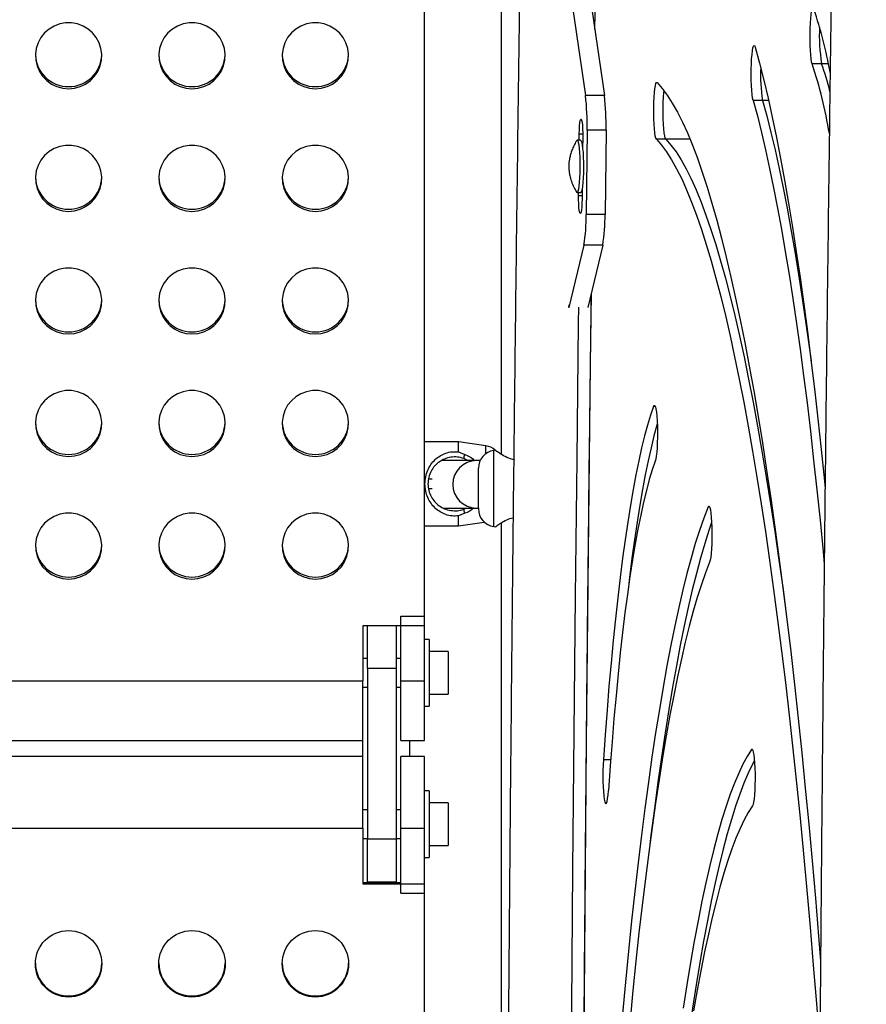
# Model space of a CAD drawing. Units: inches. Extents: x 306 to 2383, y 121 to 1067.
# Drawn here: x 738 to 749, y 642 to 655 of the extents above; entities that cross this region are included whole.
import ezdxf

# ---------------------------------------------------------------- set-up
doc = ezdxf.new("R2010")
doc.units = ezdxf.units.IN
doc.header["$MEASUREMENT"] = 0
doc.header["$PDSIZE"] = -1
doc.layers.add('CONTOUR', color=7, linetype='Continuous')
doc.layers.add('DIM_IMP_BORDURE', color=7, linetype='Continuous')
doc.styles.add('DIM', font='romans.shx')
doc.dimstyles.new('Implantation (Pied-mètre)', dxfattribs={"dimscale": 96, "dimtxt": 0.09375, "dimasz": 0.125, "dimexe": 0.125, "dimexo": 0.125, "dimgap": 0.03, "dimtad": 1, "dimdec": 3, "dimzin": 0, "dimdsep": 46, "dimlunit": 4, "dimtxsty": 'DIM', "dimblk1": 'OBLIQUE', "dimblk2": 'OBLIQUE', "dimsah": 1, "dimcen": 0.089844, "dimdle": 0.125, "dimclrt": 7, "dimadec": 0, "dimazin": 0, "dimtfac": 1, "dimtdec": 0, "dimtofl": 0, "dimtmove": 0, "dimatfit": 3, "dimldrblk": 'OBLIQUE', "dimfxl": 1, "dimfrac": 2, "dimtolj": 1, "dimtzin": 0, "dimarcsym": 0})

# ---------------------------------------------------------------- blocks, each defined once
blk = doc.blocks.new('_OBLIQUE')
at = {"color": 0, "linetype": 'ByBlock'}
blk.add_line((-0.5, -0.5), (0.5, 0.5), dxfattribs=at)
blk = doc.blocks.new('*D32')
at = {"layer": 'Defpoints', "color": 0}
for p in [(322.08, 1002.859), (1134.172, 475.267), (322.08, 446.42)]:
    blk.add_point(p, dxfattribs=at)
at = {"layer": 'DIM_IMP_BORDURE', "color": 0, "lineweight": -2}
for p, q in [((322.08, 462.67), (322.08, 1019.109)), ((1134.172, 491.517), (1134.172, 1019.109)), ((1150.422, 1002.859), (305.83, 1002.859))]:
    blk.add_line(p, q, dxfattribs=at)
at = {"layer": 'DIM_IMP_BORDURE', "color": 0, "lineweight": -2, "xscale": 16.25, "yscale": 16.25, "zscale": 16.25, "rotation": 180}
blk.add_blockref('_OBLIQUE', (322.08, 1002.859), dxfattribs=at)
at = {"layer": 'DIM_IMP_BORDURE', "color": 0, "lineweight": -2, "xscale": 16.25, "yscale": 16.25, "zscale": 16.25}
blk.add_blockref('_OBLIQUE', (1134.172, 1002.859), dxfattribs=at)
at = {"layer": 'DIM_IMP_BORDURE', "color": 7, "insert": (728.126, 1016.026), "char_height": 12.1875, "attachment_point": 5, "style": 'DIM'}
blk.add_mtext('\\A1;67\'-8" [20.627m]', dxfattribs=at)
blk = doc.blocks.new('*D33')
at = {"layer": 'Defpoints', "color": 0}
for p in [(704.519, 966.398), (550.086, 157.377), (1176.393, 157.377)]:
    blk.add_point(p, dxfattribs=at)
at = {"layer": 'DIM_IMP_BORDURE', "color": 0, "lineweight": -2}
for p, q in [((1176.393, 982.648), (1176.393, 141.127)), ((720.769, 966.398), (1192.643, 966.398)), ((566.336, 157.377), (1192.643, 157.377))]:
    blk.add_line(p, q, dxfattribs=at)
at = {"layer": 'DIM_IMP_BORDURE', "color": 0, "lineweight": -2, "xscale": 16.25, "yscale": 16.25, "zscale": 16.25}
for p, rotation in [((1176.393, 966.398), 90), ((1176.393, 157.377), 270)]:
    blk.add_blockref('_OBLIQUE', p, dxfattribs=dict(at, rotation=rotation))
at = {"layer": 'DIM_IMP_BORDURE', "color": 7, "insert": (1163.225, 561.888), "char_height": 12.1875, "attachment_point": 5, "rotation": 90, "style": 'DIM'}
blk.add_mtext('\\A1;67\'-5" [20.549m]', dxfattribs=at)

msp = doc.modelspace()

# ---------------------------------------------------------------- linework, layer by layer
at = {"layer": 'CONTOUR'}
for p, q in [((743.88083, 659.94438), (743.88083, 648.84789)), ((742.87349, 646.59163), (742.87349, 656.75318)), ((745.12086, 655.02718), (745.11255, 654.45249)), ((745.12224, 655.02351), (745.11382, 654.44379)), ((744.82678, 654.70751), (744.99294, 653.5677)), ((745.07537, 654.70751), (745.24154, 653.5677)), ((748.103, 653.98656), (747.9787, 653.98656)), ((748.19243, 653.98656), (748.103, 653.98656)), ((745.24154, 653.5677), (744.99294, 653.5677)), ((747.32535, 653.50352), (747.20105, 653.50352)), ((747.40497, 653.50352), (747.32535, 653.50352)), ((745.01448, 653.11093), (745.00216, 652.00378)), ((745.26308, 653.11093), (745.01448, 653.11093)), ((745.26308, 653.11093), (745.25075, 652.00378)), ((744.92932, 652.97955), (744.88271, 652.97955)), ((744.90985, 652.97955), (744.91077, 653.06264)), ((744.91077, 653.06264), (744.95686, 653.06264)), ((744.95686, 653.01691), (744.9553, 652.87666)), ((746.05117, 652.99382), (745.92687, 652.99382)), ((746.36988, 652.99382), (746.05117, 652.99382)), ((744.94943, 652.34911), (744.94786, 652.20886)), ((744.88271, 652.29195), (744.92932, 652.29195)), ((744.90178, 652.25459), (744.9022, 652.29195)), ((744.90178, 652.25459), (744.94837, 652.25459)), ((745.25075, 652.00378), (745.00216, 652.00378)), ((744.97103, 651.59927), (744.77551, 650.77736)), ((745.21962, 651.59927), (744.97103, 651.59927)), ((745.21962, 651.59927), (745.0241, 650.77736)), ((744.77551, 650.77736), (744.77591, 650.81391)), ((744.77757, 650.77736), (744.77551, 650.77736)), ((745.0241, 650.77736), (745.02204, 650.77736)), ((745.91209, 649.47702), (745.89034, 649.47702)), ((743.32262, 649.00931), (742.87349, 649.00931)), ((743.67954, 648.95915), (743.32262, 649.00931)), ((743.32262, 648.87869), (743.32262, 649.00931)), ((743.67954, 648.85366), (743.67954, 648.95915)), ((743.32262, 648.87869), (743.40469, 648.84522)), ((743.8045, 648.89969), (743.78644, 648.89715)), ((743.78644, 647.89511), (743.78644, 648.89715)), ((743.55278, 648.7636), (743.09763, 648.7636)), ((743.44386, 648.7636), (743.38955, 648.79263)), ((743.60965, 648.7636), (743.55278, 648.7636)), ((743.58309, 648.12903), (743.58309, 648.66323)), ((742.97535, 648.52063), (742.92608, 648.52063)), ((742.92617, 648.39563), (742.97241, 648.39563)), ((743.12286, 648.1386), (743.55278, 648.1386)), ((743.40469, 648.07105), (743.32262, 648.03758)), ((743.32262, 647.90695), (743.32262, 648.03758)), ((743.38955, 648.12364), (743.41755, 648.1386)), ((743.55278, 648.1386), (743.59196, 648.1386)), ((746.62772, 648.15473), (746.60766, 648.15473)), ((742.87349, 647.90695), (743.32262, 647.90695)), ((743.32262, 647.90695), (743.66024, 647.9544)), ((743.88083, 647.94438), (743.88083, 636.84789)), ((743.78644, 647.89511), (743.8045, 647.89258)), ((742.56099, 645.86438), (742.56099, 646.71573)), ((742.56099, 646.71573), (742.87349, 646.71573)), ((742.87349, 645.86438), (742.87349, 646.71573)), ((742.87349, 646.59163), (742.06099, 646.59163)), ((742.06099, 646.59163), (742.06099, 645.86438)), ((742.12349, 646.02827), (742.12349, 646.59163)), ((742.49849, 646.59163), (742.49849, 646.02827)), ((742.93549, 646.40862), (742.87349, 646.40862)), ((742.93549, 646.40862), (742.93549, 645.53362)), ((743.18549, 646.25212), (742.93549, 646.25212)), ((743.18549, 646.25212), (743.18549, 645.69012)), ((742.12349, 646.15862), (742.06099, 646.15862)), ((742.56099, 646.15862), (742.49849, 646.15862)), ((742.12349, 646.02827), (742.12349, 643.78736)), ((742.49849, 646.02827), (742.12349, 646.02827)), ((742.49849, 646.02827), (742.49849, 643.78736)), ((729.43599, 645.86438), (742.06099, 645.86438)), ((742.06099, 645.07862), (742.06099, 645.86438)), ((742.56099, 645.07862), (742.56099, 645.86438)), ((742.56099, 645.86438), (742.87349, 645.86438)), ((742.87349, 645.07862), (742.87349, 645.86438)), ((742.06099, 645.78362), (742.12349, 645.78362)), ((742.49849, 645.78362), (742.56099, 645.78362)), ((742.93549, 645.69012), (743.18549, 645.69012)), ((742.87349, 645.53362), (742.93549, 645.53362)), ((729.43599, 645.07862), (742.06099, 645.07862)), ((742.05464, 645.07862), (742.05464, 644.8717)), ((742.56099, 645.07862), (742.87349, 645.07862)), ((742.67964, 644.8717), (742.67964, 645.07862)), ((747.19198, 644.96044), (747.18016, 644.96044)), ((742.06099, 644.8717), (729.43599, 644.8717)), ((742.06099, 643.92573), (742.06099, 644.8717)), ((742.87349, 644.8717), (742.56099, 644.8717)), ((742.56099, 643.92573), (742.56099, 644.8717)), ((742.87349, 643.92573), (742.87349, 644.8717)), ((745.3243, 644.82419), (745.22862, 644.82419)), ((742.93549, 644.4167), (742.87349, 644.4167)), ((742.93549, 644.4167), (742.93549, 643.5417)), ((742.12349, 644.1667), (742.06099, 644.1667)), ((742.56099, 644.1667), (742.49849, 644.1667)), ((743.18549, 644.2602), (742.93549, 644.2602)), ((743.18549, 644.2602), (743.18549, 643.6982)), ((729.43599, 643.92573), (742.06099, 643.92573)), ((742.06099, 643.92573), (742.06099, 643.19455)), ((742.56099, 643.06977), (742.56099, 643.92573)), ((742.56099, 643.92573), (742.87349, 643.92573)), ((742.87349, 643.06977), (742.87349, 643.92573)), ((742.06099, 643.7917), (742.12349, 643.7917)), ((742.12349, 643.21848), (742.12349, 643.78736)), ((742.12349, 643.78736), (742.49849, 643.78736)), ((742.49849, 643.7917), (742.56099, 643.7917)), ((742.49849, 643.78736), (742.49849, 643.21848)), ((742.93549, 643.6982), (743.18549, 643.6982)), ((742.87349, 643.5417), (742.93549, 643.5417)), ((742.56099, 643.20833), (742.06099, 643.20833)), ((742.06099, 643.19455), (742.87349, 643.19455)), ((742.12349, 643.21848), (742.49849, 643.21848)), ((742.87349, 632.97793), (742.87349, 643.19455)), ((742.56099, 643.06977), (742.87349, 643.06977))]:
    msp.add_line(p, q, dxfattribs=at)
at = {"layer": 'CONTOUR', "flags": 128}
for points in [[(747.9787, 653.98656), (747.97147, 654.01383), (747.96495, 654.05389), (747.95937, 654.10521), (747.95496, 654.16581), (747.95189, 654.23337), (747.95028, 654.30528), (747.95018, 654.37879), (747.9516, 654.45107), (747.95449, 654.51933), (747.95873, 654.58097), (747.96417, 654.6336), (747.97059, 654.67522), (747.97774, 654.7042), (747.98536, 654.71946), (747.99314, 654.72039), (748.0008, 654.70696)], [(738.18599, 653.65805), (738.26411, 653.66503), (738.33972, 653.68575), (738.41039, 653.71953), (738.47384, 653.76531), (738.52805, 653.82159), (738.57125, 653.88658), (738.60208, 653.95818), (738.61953, 654.0341), (738.62305, 654.1119), (738.61252, 654.18906), (738.58829, 654.26312), (738.55112, 654.3317), (738.50222, 654.39258), (738.44315, 654.44381), (738.37582, 654.48375), (738.30239, 654.51112), (738.22521, 654.52502), (738.14678, 654.52502), (738.0696, 654.51112), (737.99617, 654.48375), (737.92884, 654.44381), (737.86977, 654.39258), (737.82087, 654.3317), (737.7837, 654.26312), (737.75946, 654.18906), (737.74893, 654.1119), (737.75245, 654.0341), (737.76991, 653.95818), (737.80073, 653.88658), (737.84394, 653.82159), (737.89815, 653.76531), (737.9616, 653.71953), (738.03227, 653.68575), (738.10788, 653.66503), (738.18599, 653.65805)], [(739.81099, 653.65805), (739.88911, 653.66503), (739.96472, 653.68575), (740.03539, 653.71953), (740.09884, 653.76531), (740.15305, 653.82159), (740.19625, 653.88658), (740.22708, 653.95818), (740.24453, 654.0341), (740.24805, 654.1119), (740.23752, 654.18906), (740.21329, 654.26312), (740.17612, 654.3317), (740.12722, 654.39258), (740.06815, 654.44381), (740.00082, 654.48375), (739.92739, 654.51112), (739.85021, 654.52502), (739.77178, 654.52502), (739.6946, 654.51112), (739.62117, 654.48375), (739.55384, 654.44381), (739.49477, 654.39258), (739.44587, 654.3317), (739.4087, 654.26312), (739.38446, 654.18906), (739.37393, 654.1119), (739.37745, 654.0341), (739.39491, 653.95818), (739.42573, 653.88658), (739.46894, 653.82159), (739.52315, 653.76531), (739.5866, 653.71953), (739.65727, 653.68575), (739.73288, 653.66503), (739.81099, 653.65805)], [(741.43599, 653.65805), (741.51411, 653.66503), (741.58972, 653.68575), (741.66039, 653.71953), (741.72384, 653.76531), (741.77805, 653.82159), (741.82125, 653.88658), (741.85208, 653.95818), (741.86953, 654.0341), (741.87305, 654.1119), (741.86252, 654.18906), (741.83829, 654.26312), (741.80112, 654.3317), (741.75222, 654.39258), (741.69315, 654.44381), (741.62582, 654.48375), (741.55239, 654.51112), (741.47521, 654.52502), (741.39678, 654.52502), (741.3196, 654.51112), (741.24617, 654.48375), (741.17884, 654.44381), (741.11977, 654.39258), (741.07087, 654.3317), (741.0337, 654.26312), (741.00946, 654.18906), (740.99893, 654.1119), (741.00245, 654.0341), (741.01991, 653.95818), (741.05073, 653.88658), (741.09394, 653.82159), (741.14815, 653.76531), (741.2116, 653.71953), (741.28227, 653.68575), (741.35788, 653.66503), (741.43599, 653.65805)], [(747.20105, 653.50352), (747.19407, 653.53608), (747.1879, 653.58087), (747.18277, 653.63617), (747.17888, 653.69986), (747.17638, 653.76949), (747.17537, 653.84238), (747.17588, 653.91573), (747.1779, 653.98673), (747.18135, 654.05264), (747.1861, 654.11093), (747.19195, 654.15936), (747.1987, 654.19607), (747.20608, 654.21966), (747.2138, 654.2292), (747.22156, 654.22434), (747.22908, 654.20527)], [(747.22908, 654.20527), (747.28609, 653.99452), (747.34252, 653.77033), (747.39833, 653.53283), (747.4535, 653.28218), (747.50798, 653.01853), (747.56174, 652.74205), (747.61475, 652.45291), (747.66698, 652.1513), (747.71838, 651.8374), (747.76894, 651.51142), (747.81861, 651.17355), (747.86737, 650.82402), (747.91518, 650.46304), (747.96202, 650.09084), (748.00785, 649.70765), (748.05265, 649.31372), (748.09639, 648.9093), (748.13904, 648.49463), (748.14821, 648.40275)], [(745.92687, 652.99382), (745.91925, 653.00894), (745.91209, 653.03781), (745.90567, 653.07932), (745.90022, 653.13187), (745.89597, 653.19343), (745.89306, 653.26165), (745.89163, 653.3339), (745.89171, 653.40741), (745.89332, 653.47935), (745.89637, 653.54696), (745.90077, 653.60763), (745.90634, 653.65904), (745.91286, 653.69922), (745.92008, 653.72661), (745.92773, 653.74016), (745.93552, 653.73936)], [(745.93552, 653.73936), (746.00271, 653.66293), (746.0697, 653.57276), (746.13648, 653.46891), (746.203, 653.35142), (746.26923, 653.22035), (746.33515, 653.07575), (746.40072, 652.91771), (746.46591, 652.74628), (746.53069, 652.56155), (746.59504, 652.36361), (746.65891, 652.15254), (746.72229, 651.92846), (746.78513, 651.69147), (746.84742, 651.44167), (746.90912, 651.17918), (746.9702, 650.90413), (747.03063, 650.61664), (747.0904, 650.31686), (747.14945, 650.00492), (747.20778, 649.68097), (747.26536, 649.34515), (747.32214, 648.99764), (747.37812, 648.63859), (747.43326, 648.26817), (747.48754, 647.88655), (747.54092, 647.49391), (747.5934, 647.09045), (747.64493, 646.67634), (747.6955, 646.25178), (747.74509, 645.81698), (747.79367, 645.37213), (747.84121, 644.91744), (747.8877, 644.45314), (747.93311, 643.97943), (747.97742, 643.49654), (748.02062, 643.00469), (748.06268, 642.50412), (748.08873, 642.18242)], [(746.05117, 652.99382), (746.04355, 653.00894), (746.03639, 653.03781), (746.02996, 653.07932), (746.02452, 653.13187), (746.02026, 653.19343), (746.01736, 653.26165), (746.01593, 653.3339), (746.01601, 653.40741), (746.01761, 653.47935), (746.02067, 653.54696), (746.02507, 653.60763), (746.02737, 653.63137)], [(746.05117, 652.99382), (746.04355, 653.00894), (746.03639, 653.03781), (746.02996, 653.07932), (746.02452, 653.13187), (746.02026, 653.19343), (746.01736, 653.26165), (746.01593, 653.3339), (746.01601, 653.40741), (746.01761, 653.47935), (746.02067, 653.54696), (746.02507, 653.60763), (746.02737, 653.63137)], [(747.20105, 653.50352), (747.2562, 653.29964), (747.31079, 653.08275), (747.36479, 652.85299), (747.41815, 652.6105), (747.47086, 652.35544), (747.52287, 652.08797), (747.57415, 651.80825), (747.62468, 651.51647), (747.67441, 651.2128), (747.72332, 650.89743), (747.77137, 650.57058), (747.81854, 650.23243), (747.86479, 649.88321), (747.91011, 649.52314), (747.95445, 649.15244), (747.99779, 648.77134), (748.0401, 648.38009), (748.08136, 647.97894), (748.12154, 647.56813), (748.13744, 647.39972)], [(747.32535, 653.50352), (747.3805, 653.29964), (747.43509, 653.08275), (747.48908, 652.85299), (747.54245, 652.6105), (747.59516, 652.35544), (747.64717, 652.08797), (747.69845, 651.80825), (747.74897, 651.51647), (747.7987, 651.2128), (747.84761, 650.89743), (747.89567, 650.57058), (747.94284, 650.23243), (747.96368, 650.07727)], [(747.32535, 653.50352), (747.3805, 653.29964), (747.43509, 653.08275), (747.48908, 652.85299), (747.54245, 652.6105), (747.59516, 652.35544), (747.64717, 652.08797), (747.69845, 651.80825), (747.74897, 651.51647), (747.7987, 651.2128), (747.84761, 650.89743), (747.89567, 650.57058), (747.94284, 650.23243), (747.96368, 650.07727)], [(744.91077, 653.06264), (744.91219, 653.11817), (744.91507, 653.16835), (744.91924, 653.20977), (744.92439, 653.23961), (744.93019, 653.25583), (744.93624, 653.25732), (744.94212, 653.24399), (744.94744, 653.21674), (744.95182, 653.17744), (744.95498, 653.12875), (744.9567, 653.07399), (744.95686, 653.01691)], [(744.87662, 652.97471), (744.88266, 652.97955), (744.88999, 652.97261), (744.89702, 652.95188), (744.90347, 652.9182), (744.90907, 652.87297), (744.91358, 652.81802), (744.91684, 652.75561), (744.91869, 652.68829), (744.91908, 652.61882), (744.91797, 652.55005), (744.91542, 652.48478), (744.91154, 652.42569), (744.90647, 652.3752), (744.90043, 652.33538), (744.89366, 652.30786), (744.88644, 652.29376), (744.87908, 652.29366), (744.87659, 652.29683)], [(744.92932, 652.97955), (744.9366, 652.97261), (744.94363, 652.95188), (744.95008, 652.9182), (744.95568, 652.87297), (744.96019, 652.81802), (744.96345, 652.75561), (744.96531, 652.68829), (744.96569, 652.61882), (744.96458, 652.55005), (744.96204, 652.48478), (744.95815, 652.42569), (744.95308, 652.3752), (744.94704, 652.33538), (744.94027, 652.30786), (744.93305, 652.29376), (744.92932, 652.29195)], [(745.92687, 652.99382), (745.99387, 652.91744), (746.06067, 652.82705), (746.12725, 652.72269), (746.19356, 652.60443), (746.25958, 652.4723), (746.32527, 652.32639), (746.3906, 652.16676), (746.45554, 651.99348), (746.52006, 651.80666), (746.58413, 651.60637), (746.64771, 651.39271), (746.71077, 651.1658), (746.77328, 650.92574), (746.83521, 650.67265), (746.89653, 650.40665), (746.95722, 650.12788), (747.01723, 649.83647), (747.07654, 649.53257), (747.13513, 649.21632), (747.19296, 648.88789), (747.25, 648.54743), (747.30623, 648.1951), (747.36162, 647.83109), (747.41614, 647.45558), (747.46976, 647.06874), (747.52246, 646.67077), (747.57421, 646.26186), (747.62499, 645.84222), (747.67478, 645.41204), (747.72354, 644.97155), (747.77125, 644.52096), (747.81789, 644.06049), (747.86344, 643.59037), (747.90788, 643.11082), (747.95117, 642.62209), (747.99331, 642.12441), (748.03427, 641.61804), (748.07403, 641.10321)], [(746.05117, 652.99382), (746.11817, 652.91744), (746.18497, 652.82705), (746.25154, 652.72269), (746.31786, 652.60443), (746.38388, 652.4723), (746.44957, 652.32639), (746.5149, 652.16676), (746.57984, 651.99348), (746.64436, 651.80666), (746.70842, 651.60637), (746.772, 651.39271), (746.83506, 651.1658), (746.89757, 650.92574), (746.95951, 650.67265), (747.02083, 650.40665), (747.08151, 650.12788), (747.14153, 649.83647), (747.20084, 649.53257), (747.25943, 649.21632), (747.31725, 648.88789), (747.3743, 648.54743), (747.43053, 648.1951), (747.48591, 647.83109), (747.54043, 647.45558), (747.59406, 647.06874), (747.62784, 646.81572)], [(746.05117, 652.99382), (746.11817, 652.91744), (746.18497, 652.82705), (746.25154, 652.72269), (746.31786, 652.60443), (746.38388, 652.4723), (746.44957, 652.32639), (746.5149, 652.16676), (746.57984, 651.99348), (746.64436, 651.80666), (746.70842, 651.60637), (746.772, 651.39271), (746.83506, 651.1658), (746.89757, 650.92574), (746.95951, 650.67265), (747.02083, 650.40665), (747.08151, 650.12788), (747.14153, 649.83647), (747.20084, 649.53257), (747.25943, 649.21632), (747.31725, 648.88789), (747.3743, 648.54743), (747.43053, 648.1951), (747.48591, 647.83109), (747.54043, 647.45558), (747.59406, 647.06874), (747.62784, 646.81572)], [(738.18599, 652.04471), (738.26411, 652.05169), (738.33972, 652.07241), (738.41039, 652.1062), (738.47384, 652.15197), (738.52805, 652.20825), (738.57125, 652.27324), (738.60208, 652.34485), (738.61953, 652.42077), (738.62305, 652.49856), (738.61252, 652.57573), (738.58829, 652.64979), (738.55112, 652.71836), (738.50222, 652.77924), (738.44315, 652.83048), (738.37582, 652.87042), (738.30239, 652.89778), (738.22521, 652.91168), (738.14678, 652.91168), (738.0696, 652.89778), (737.99617, 652.87042), (737.92884, 652.83048), (737.86977, 652.77924), (737.82087, 652.71836), (737.7837, 652.64979), (737.75946, 652.57573), (737.74893, 652.49856), (737.75245, 652.42077), (737.76991, 652.34485), (737.80073, 652.27324), (737.84394, 652.20825), (737.89815, 652.15197), (737.9616, 652.1062), (738.03227, 652.07241), (738.10788, 652.05169), (738.18599, 652.04471)], [(739.81099, 652.04471), (739.88911, 652.05169), (739.96472, 652.07241), (740.03539, 652.1062), (740.09884, 652.15197), (740.15305, 652.20825), (740.19625, 652.27324), (740.22708, 652.34485), (740.24453, 652.42077), (740.24805, 652.49856), (740.23752, 652.57573), (740.21329, 652.64979), (740.17612, 652.71836), (740.12722, 652.77924), (740.06815, 652.83048), (740.00082, 652.87042), (739.92739, 652.89778), (739.85021, 652.91168), (739.77178, 652.91168), (739.6946, 652.89778), (739.62117, 652.87042), (739.55384, 652.83048), (739.49477, 652.77924), (739.44587, 652.71836), (739.4087, 652.64979), (739.38446, 652.57573), (739.37393, 652.49856), (739.37745, 652.42077), (739.39491, 652.34485), (739.42573, 652.27324), (739.46894, 652.20825), (739.52315, 652.15197), (739.5866, 652.1062), (739.65727, 652.07241), (739.73288, 652.05169), (739.81099, 652.04471)], [(741.43599, 652.04471), (741.51411, 652.05169), (741.58972, 652.07241), (741.66039, 652.1062), (741.72384, 652.15197), (741.77805, 652.20825), (741.82125, 652.27324), (741.85208, 652.34485), (741.86953, 652.42077), (741.87305, 652.49856), (741.86252, 652.57573), (741.83829, 652.64979), (741.80112, 652.71836), (741.75222, 652.77924), (741.69315, 652.83048), (741.62582, 652.87042), (741.55239, 652.89778), (741.47521, 652.91168), (741.39678, 652.91168), (741.3196, 652.89778), (741.24617, 652.87042), (741.17884, 652.83048), (741.11977, 652.77924), (741.07087, 652.71836), (741.0337, 652.64979), (741.00946, 652.57573), (740.99893, 652.49856), (741.00245, 652.42077), (741.01991, 652.34485), (741.05073, 652.27324), (741.09394, 652.20825), (741.14815, 652.15197), (741.2116, 652.1062), (741.28227, 652.07241), (741.35788, 652.05169), (741.43599, 652.04471)], [(744.94786, 652.20886), (744.94645, 652.15333), (744.94357, 652.10315), (744.9394, 652.06172), (744.93425, 652.03188), (744.92845, 652.01567), (744.9224, 652.01417), (744.91652, 652.0275), (744.9112, 652.05475), (744.90682, 652.09406), (744.90366, 652.14275), (744.90194, 652.1975), (744.90178, 652.25459)], [(738.18599, 650.43137), (738.26411, 650.43835), (738.33972, 650.45907), (738.41039, 650.49286), (738.47384, 650.53863), (738.52805, 650.59491), (738.57125, 650.6599), (738.60208, 650.73151), (738.61953, 650.80743), (738.62305, 650.88522), (738.61252, 650.96239), (738.58829, 651.03645), (738.55112, 651.10502), (738.50222, 651.1659), (738.44315, 651.21714), (738.37582, 651.25708), (738.30239, 651.28444), (738.22521, 651.29834), (738.14678, 651.29834), (738.0696, 651.28444), (737.99617, 651.25708), (737.92884, 651.21714), (737.86977, 651.1659), (737.82087, 651.10502), (737.7837, 651.03645), (737.75946, 650.96239), (737.74893, 650.88522), (737.75245, 650.80743), (737.76991, 650.73151), (737.80073, 650.6599), (737.84394, 650.59491), (737.89815, 650.53863), (737.9616, 650.49286), (738.03227, 650.45907), (738.10788, 650.43835), (738.18599, 650.43137)], [(739.81099, 650.43137), (739.88911, 650.43835), (739.96472, 650.45907), (740.03539, 650.49286), (740.09884, 650.53863), (740.15305, 650.59491), (740.19625, 650.6599), (740.22708, 650.73151), (740.24453, 650.80743), (740.24805, 650.88522), (740.23752, 650.96239), (740.21329, 651.03645), (740.17612, 651.10502), (740.12722, 651.1659), (740.06815, 651.21714), (740.00082, 651.25708), (739.92739, 651.28444), (739.85021, 651.29834), (739.77178, 651.29834), (739.6946, 651.28444), (739.62117, 651.25708), (739.55384, 651.21714), (739.49477, 651.1659), (739.44587, 651.10502), (739.4087, 651.03645), (739.38446, 650.96239), (739.37393, 650.88522), (739.37745, 650.80743), (739.39491, 650.73151), (739.42573, 650.6599), (739.46894, 650.59491), (739.52315, 650.53863), (739.5866, 650.49286), (739.65727, 650.45907), (739.73288, 650.43835), (739.81099, 650.43137)], [(741.43599, 650.43137), (741.51411, 650.43835), (741.58972, 650.45907), (741.66039, 650.49286), (741.72384, 650.53863), (741.77805, 650.59491), (741.82125, 650.6599), (741.85208, 650.73151), (741.86953, 650.80743), (741.87305, 650.88522), (741.86252, 650.96239), (741.83829, 651.03645), (741.80112, 651.10502), (741.75222, 651.1659), (741.69315, 651.21714), (741.62582, 651.25708), (741.55239, 651.28444), (741.47521, 651.29834), (741.39678, 651.29834), (741.3196, 651.28444), (741.24617, 651.25708), (741.17884, 651.21714), (741.11977, 651.1659), (741.07087, 651.10502), (741.0337, 651.03645), (741.00946, 650.96239), (740.99893, 650.88522), (741.00245, 650.80743), (741.01991, 650.73151), (741.05073, 650.6599), (741.09394, 650.59491), (741.14815, 650.53863), (741.2116, 650.49286), (741.28227, 650.45907), (741.35788, 650.43835), (741.43599, 650.43137)], [(745.06706, 650.95796), (745.05593, 650.04763), (745.03678, 648.38571), (745.01909, 646.72233), (745.00288, 645.05761), (744.98815, 643.39167), (744.97489, 641.72463), (744.96704, 640.63576)], [(744.90094, 650.78215), (744.8984, 650.57212), (744.87755, 648.7776), (744.85817, 646.98159), (744.84029, 645.18421), (744.82389, 643.38556), (744.80898, 641.58576), (744.80358, 640.88517)], [(738.18599, 648.81803), (738.26411, 648.82501), (738.33972, 648.84573), (738.41039, 648.87952), (738.47384, 648.92529), (738.52805, 648.98158), (738.57125, 649.04656), (738.60208, 649.11817), (738.61953, 649.19409), (738.62305, 649.27188), (738.61252, 649.34905), (738.58829, 649.42311), (738.55112, 649.49168), (738.50222, 649.55256), (738.44315, 649.6038), (738.37582, 649.64374), (738.30239, 649.6711), (738.22521, 649.68501), (738.14678, 649.68501), (738.0696, 649.6711), (737.99617, 649.64374), (737.92884, 649.6038), (737.86977, 649.55256), (737.82087, 649.49168), (737.7837, 649.42311), (737.75946, 649.34905), (737.74893, 649.27188), (737.75245, 649.19409), (737.76991, 649.11817), (737.80073, 649.04656), (737.84394, 648.98158), (737.89815, 648.92529), (737.9616, 648.87952), (738.03227, 648.84573), (738.10788, 648.82501), (738.18599, 648.81803)], [(739.81099, 648.81803), (739.88911, 648.82501), (739.96472, 648.84573), (740.03539, 648.87952), (740.09884, 648.92529), (740.15305, 648.98158), (740.19625, 649.04656), (740.22708, 649.11817), (740.24453, 649.19409), (740.24805, 649.27188), (740.23752, 649.34905), (740.21329, 649.42311), (740.17612, 649.49168), (740.12722, 649.55256), (740.06815, 649.6038), (740.00082, 649.64374), (739.92739, 649.6711), (739.85021, 649.68501), (739.77178, 649.68501), (739.6946, 649.6711), (739.62117, 649.64374), (739.55384, 649.6038), (739.49477, 649.55256), (739.44587, 649.49168), (739.4087, 649.42311), (739.38446, 649.34905), (739.37393, 649.27188), (739.37745, 649.19409), (739.39491, 649.11817), (739.42573, 649.04656), (739.46894, 648.98158), (739.52315, 648.92529), (739.5866, 648.87952), (739.65727, 648.84573), (739.73288, 648.82501), (739.81099, 648.81803)], [(741.43599, 648.81803), (741.51411, 648.82501), (741.58972, 648.84573), (741.66039, 648.87952), (741.72384, 648.92529), (741.77805, 648.98158), (741.82125, 649.04656), (741.85208, 649.11817), (741.86953, 649.19409), (741.87305, 649.27188), (741.86252, 649.34905), (741.83829, 649.42311), (741.80112, 649.49168), (741.75222, 649.55256), (741.69315, 649.6038), (741.62582, 649.64374), (741.55239, 649.6711), (741.47521, 649.68501), (741.39678, 649.68501), (741.3196, 649.6711), (741.24617, 649.64374), (741.17884, 649.6038), (741.11977, 649.55256), (741.07087, 649.49168), (741.0337, 649.42311), (741.00946, 649.34905), (740.99893, 649.27188), (741.00245, 649.19409), (741.01991, 649.11817), (741.05073, 649.04656), (741.09394, 648.98158), (741.14815, 648.92529), (741.2116, 648.87952), (741.28227, 648.84573), (741.35788, 648.82501), (741.43599, 648.81803)], [(745.89034, 649.47702), (745.85, 649.36107), (745.81013, 649.23139), (745.77078, 649.08814), (745.73201, 648.93151), (745.69387, 648.76171), (745.6564, 648.57895), (745.61966, 648.38349), (745.5837, 648.17558), (745.54856, 647.95549), (745.51429, 647.72351), (745.48093, 647.47995), (745.44853, 647.22512), (745.41712, 646.95937), (745.38677, 646.68303), (745.35749, 646.39649), (745.32933, 646.10011), (745.30233, 645.79428), (745.27652, 645.4794), (745.25194, 645.1559), (745.22862, 644.82419)], [(745.89034, 649.47702), (745.898, 649.49012), (745.90579, 649.48886), (745.91339, 649.47328), (745.92054, 649.44399), (745.92694, 649.4021), (745.93235, 649.34923), (745.93656, 649.28742), (745.93942, 649.21903), (745.9408, 649.14669), (745.94067, 649.07319), (745.93902, 649.00135), (745.93592, 648.93392), (745.93148, 648.87351), (745.92588, 648.82243), (745.91933, 648.78264), (745.91209, 648.75568)], [(745.93851, 649.24538), (745.93442, 649.23139), (745.89508, 649.08814), (745.85631, 648.93151), (745.81816, 648.76171), (745.7807, 648.57895), (745.74396, 648.38349), (745.708, 648.17558), (745.67286, 647.95549), (745.63858, 647.72351), (745.60522, 647.47995), (745.57282, 647.22512), (745.55323, 647.06157)], [(745.93851, 649.24538), (745.93442, 649.23139), (745.89508, 649.08814), (745.85631, 648.93151), (745.81816, 648.76171), (745.7807, 648.57895), (745.74396, 648.38349), (745.708, 648.17558), (745.67286, 647.95549), (745.63858, 647.72351), (745.60522, 647.47995), (745.57282, 647.22512), (745.55323, 647.06157)], [(745.91209, 648.75568), (745.87254, 648.64162), (745.83348, 648.51338), (745.79496, 648.37116), (745.75705, 648.21516), (745.7198, 648.0456), (745.68325, 647.86275), (745.64748, 647.66685), (745.61252, 647.4582), (745.57844, 647.23711), (745.54527, 647.00389), (745.51307, 646.75888), (745.48188, 646.50245), (745.45175, 646.23496), (745.42273, 645.95681), (745.39485, 645.6684), (745.36816, 645.37015), (745.34269, 645.0625), (745.31849, 644.74589), (745.29558, 644.42079)], [(746.60766, 648.15473), (746.61535, 648.16624), (746.62313, 648.16335), (746.6307, 648.1462), (746.63777, 648.11542), (746.64407, 648.07222), (746.64936, 648.01824), (746.65342, 647.95556), (746.65612, 647.88659), (746.65734, 647.81399), (746.65703, 647.74053), (746.65522, 647.66905), (746.65196, 647.60228), (746.64738, 647.54281), (746.64166, 647.49291), (746.63502, 647.45449), (746.62772, 647.42904)], [(738.18599, 647.2047), (738.26411, 647.21168), (738.33972, 647.23239), (738.41039, 647.26618), (738.47384, 647.31195), (738.52805, 647.36824), (738.57125, 647.43323), (738.60208, 647.50483), (738.61953, 647.58075), (738.62305, 647.65854), (738.61252, 647.73571), (738.58829, 647.80977), (738.55112, 647.87834), (738.50222, 647.93923), (738.44315, 647.99046), (738.37582, 648.0304), (738.30239, 648.05776), (738.22521, 648.07167), (738.14678, 648.07167), (738.0696, 648.05776), (737.99617, 648.0304), (737.92884, 647.99046), (737.86977, 647.93923), (737.82087, 647.87834), (737.7837, 647.80977), (737.75946, 647.73571), (737.74893, 647.65854), (737.75245, 647.58075), (737.76991, 647.50483), (737.80073, 647.43323), (737.84394, 647.36824), (737.89815, 647.31195), (737.9616, 647.26618), (738.03227, 647.23239), (738.10788, 647.21168), (738.18599, 647.2047)], [(739.81099, 647.2047), (739.88911, 647.21168), (739.96472, 647.23239), (740.03539, 647.26618), (740.09884, 647.31195), (740.15305, 647.36824), (740.19625, 647.43323), (740.22708, 647.50483), (740.24453, 647.58075), (740.24805, 647.65854), (740.23752, 647.73571), (740.21329, 647.80977), (740.17612, 647.87834), (740.12722, 647.93923), (740.06815, 647.99046), (740.00082, 648.0304), (739.92739, 648.05776), (739.85021, 648.07167), (739.77178, 648.07167), (739.6946, 648.05776), (739.62117, 648.0304), (739.55384, 647.99046), (739.49477, 647.93923), (739.44587, 647.87834), (739.4087, 647.80977), (739.38446, 647.73571), (739.37393, 647.65854), (739.37745, 647.58075), (739.39491, 647.50483), (739.42573, 647.43323), (739.46894, 647.36824), (739.52315, 647.31195), (739.5866, 647.26618), (739.65727, 647.23239), (739.73288, 647.21168), (739.81099, 647.2047)], [(741.43599, 647.2047), (741.51411, 647.21168), (741.58972, 647.23239), (741.66039, 647.26618), (741.72384, 647.31195), (741.77805, 647.36824), (741.82125, 647.43323), (741.85208, 647.50483), (741.86953, 647.58075), (741.87305, 647.65854), (741.86252, 647.73571), (741.83829, 647.80977), (741.80112, 647.87834), (741.75222, 647.93923), (741.69315, 647.99046), (741.62582, 648.0304), (741.55239, 648.05776), (741.47521, 648.07167), (741.39678, 648.07167), (741.3196, 648.05776), (741.24617, 648.0304), (741.17884, 647.99046), (741.11977, 647.93923), (741.07087, 647.87834), (741.0337, 647.80977), (741.00946, 647.73571), (740.99893, 647.65854), (741.00245, 647.58075), (741.01991, 647.50483), (741.05073, 647.43323), (741.09394, 647.36824), (741.14815, 647.31195), (741.2116, 647.26618), (741.28227, 647.23239), (741.35788, 647.21168), (741.43599, 647.2047)], [(746.60766, 648.15473), (746.55105, 648.00765), (746.49488, 647.84645), (746.43919, 647.67124), (746.384, 647.48214), (746.32936, 647.27929), (746.27532, 647.06284), (746.2219, 646.83292), (746.16914, 646.58971), (746.11709, 646.33338), (746.06578, 646.0641), (746.01524, 645.78207), (745.96551, 645.48749), (745.91662, 645.18055), (745.86861, 644.86148), (745.82152, 644.53051), (745.77537, 644.18786), (745.73021, 643.83377), (745.68605, 643.4685), (745.64293, 643.0923), (745.60089, 642.70544), (745.55995, 642.30819), (745.52014, 641.90082), (745.48148, 641.48363)], [(746.65382, 647.94767), (746.61918, 647.84645), (746.56348, 647.67124), (746.5083, 647.48214), (746.45366, 647.27929), (746.39961, 647.06284), (746.3462, 646.83292), (746.29344, 646.58971), (746.24139, 646.33338), (746.19007, 646.0641), (746.13953, 645.78207), (746.0898, 645.48749), (746.04092, 645.18055), (745.99291, 644.86148), (745.94582, 644.53051), (745.89967, 644.18786), (745.8545, 643.83377), (745.83958, 643.71247)], [(746.65382, 647.94767), (746.61918, 647.84645), (746.56348, 647.67124), (746.5083, 647.48214), (746.45366, 647.27929), (746.39961, 647.06284), (746.3462, 646.83292), (746.29344, 646.58971), (746.24139, 646.33338), (746.19007, 646.0641), (746.13953, 645.78207), (746.0898, 645.48749), (746.04092, 645.18055), (745.99291, 644.86148), (745.94582, 644.53051), (745.89967, 644.18786), (745.8545, 643.83377), (745.83958, 643.71247)], [(746.62772, 647.42904), (746.57315, 647.28724), (746.51899, 647.13182), (746.46529, 646.9629), (746.41209, 646.78059), (746.35941, 646.58502), (746.30731, 646.37633), (746.2558, 646.15467), (746.20494, 645.92019), (746.15476, 645.67306), (746.10528, 645.41345), (746.05656, 645.14154), (746.00861, 644.85752), (745.96148, 644.5616), (745.9152, 644.25399), (745.8698, 643.93489), (745.82531, 643.60453), (745.78176, 643.26316), (745.73919, 642.91099), (745.69762, 642.5483), (745.65708, 642.17532), (745.61761, 641.79232), (745.57923, 641.39957)], [(747.18016, 644.96044), (747.12335, 644.87223), (747.06682, 644.76948), (747.01061, 644.65226), (746.95475, 644.52066), (746.89929, 644.37478), (746.84428, 644.21472), (746.78974, 644.04061), (746.73573, 643.85257), (746.68227, 643.65074), (746.62942, 643.43527), (746.57721, 643.20631), (746.52567, 642.96405), (746.47485, 642.70865), (746.42479, 642.44031), (746.37552, 642.15922), (746.32707, 641.86559), (746.27949, 641.55964)], [(747.18016, 644.96044), (747.18793, 644.9642), (747.19564, 644.95357), (747.20298, 644.92896), (747.20966, 644.8913), (747.21544, 644.84205), (747.2201, 644.7831), (747.22344, 644.71671), (747.22535, 644.64544), (747.22575, 644.57202), (747.22462, 644.49928), (747.22201, 644.43001), (747.21802, 644.36688), (747.21281, 644.3123), (747.20656, 644.26838), (747.19953, 644.23681), (747.19198, 644.21879)], [(745.22862, 644.82419), (745.22509, 644.75864), (745.22299, 644.68785), (745.22239, 644.61456), (745.22332, 644.54157), (745.22573, 644.47169), (745.22955, 644.4076), (745.23462, 644.35178), (745.24074, 644.30635), (745.24768, 644.27308), (745.25518, 644.25323), (745.26294, 644.24757), (745.27067, 644.25632), (745.27807, 644.27915), (745.28486, 644.31516), (745.29077, 644.36299), (745.29558, 644.42079)], [(747.21747, 644.81925), (747.19112, 644.76948), (747.1349, 644.65226), (747.07905, 644.52066), (747.02359, 644.37478), (746.96857, 644.21472), (746.91404, 644.04061), (746.86002, 643.85257), (746.80657, 643.65074), (746.75372, 643.43527), (746.7015, 643.20631), (746.64997, 642.96405), (746.59915, 642.70865), (746.54909, 642.44031), (746.49981, 642.15922), (746.45137, 641.86559), (746.40378, 641.55964), (746.3571, 641.2416), (746.31135, 640.9117), (746.26656, 640.57017), (746.22927, 640.2709)], [(747.21747, 644.81925), (747.19112, 644.76948), (747.1349, 644.65226), (747.07905, 644.52066), (747.02359, 644.37478), (746.96857, 644.21472), (746.91404, 644.04061), (746.86002, 643.85257), (746.80657, 643.65074), (746.75372, 643.43527), (746.7015, 643.20631), (746.64997, 642.96405), (746.59915, 642.70865), (746.54909, 642.44031), (746.49981, 642.15922), (746.45137, 641.86559), (746.40378, 641.55964), (746.3571, 641.2416), (746.31135, 640.9117), (746.26656, 640.57017), (746.22927, 640.2709)], [(747.19198, 644.21879), (747.13731, 644.13389), (747.0829, 644.035), (747.02879, 643.92217), (746.97503, 643.79551), (746.92165, 643.6551), (746.8687, 643.50105), (746.81621, 643.33346), (746.76422, 643.15247), (746.71277, 642.95821), (746.6619, 642.75082), (746.61164, 642.53045), (746.56204, 642.29727), (746.51313, 642.05145), (746.46494, 641.79318), (746.41752, 641.52263)]]:
    msp.add_lwpolyline(points, dxfattribs=at)
at = {"layer": 'CONTOUR'}
for centre in [(738.1859, 642.14198), (739.8109, 642.14198), (741.4359, 642.14198)]:
    msp.add_circle(centre, 0.43726, dxfattribs=at)
for centre, radius, start, end in [((742.56253, 652.86514), 5.7417, 10.114381, 18.710077), ((750.13248, 654.34015), 2.06005, 176.373662, 189.883368), ((738.18435, 654.12146), 0.43591, 182.010995, 270.215811), ((738.18751, 654.12159), 0.43604, 269.801349, 357.971845), ((739.80935, 654.12146), 0.43591, 182.010995, 270.215811), ((739.81251, 654.12159), 0.43604, 269.801349, 357.971845), ((741.43435, 654.12146), 0.43591, 182.010995, 270.215811), ((741.43751, 654.12159), 0.43604, 269.801349, 357.971845), ((749.39164, 653.83896), 2.09334, 177.283371, 189.220999), ((742.02767, 652.03729), 6.26215, 9.472335, 18.13626), ((744.6177, 652.74647), 3.69934, 13.706628, 19.585823), ((741.72114, 653.18452), 3.29417, 358.719954, 6.679871), ((741.96973, 653.18452), 3.29417, 358.719954, 6.679871), ((738.18435, 652.50812), 0.43591, 182.010995, 270.215811), ((738.18751, 652.50826), 0.43604, 269.801349, 357.971845), ((739.80935, 652.50812), 0.43591, 182.010995, 270.215811), ((739.81251, 652.50826), 0.43604, 269.801349, 357.971845), ((741.43435, 652.50812), 0.43591, 182.010995, 270.215811), ((741.43751, 652.50826), 0.43604, 269.801349, 357.971845), ((742.74411, 651.97409), 2.25825, 350.445904, 0.753255), ((742.9927, 651.97409), 2.25825, 350.445904, 0.753255), ((738.18435, 650.89478), 0.43591, 182.010995, 270.215811), ((738.18751, 650.89492), 0.43604, 269.801349, 357.971845), ((739.80935, 650.89478), 0.43591, 182.010995, 270.215811), ((739.81251, 650.89492), 0.43604, 269.801349, 357.971845), ((741.43435, 650.89478), 0.43591, 182.010995, 270.215811), ((741.43751, 650.89492), 0.43604, 269.801349, 357.971845), ((738.18435, 649.28144), 0.43591, 182.010995, 270.215811), ((738.18751, 649.28158), 0.43604, 269.801349, 357.971845), ((739.80935, 649.28144), 0.43591, 182.010995, 270.215811), ((739.81251, 649.28158), 0.43604, 269.801349, 357.971845), ((741.43435, 649.28144), 0.43591, 182.010995, 270.215811), ((741.43751, 649.28158), 0.43604, 269.801349, 357.971845), ((743.64666, 648.72523), 0.23622, 48.319618, 82), ((743.81932, 648.66323), 0.23622, 98, 180), ((743.55817, 648.4511), 0.31255, 90.987822, 269.012178), ((743.81932, 648.12903), 0.23622, 180, 262), ((738.18435, 647.66811), 0.43591, 182.010995, 270.215811), ((738.18751, 647.66824), 0.43604, 269.801349, 357.971845), ((739.80935, 647.66811), 0.43591, 182.010995, 270.215811), ((739.81251, 647.66824), 0.43604, 269.801349, 357.971845), ((741.43435, 647.66811), 0.43591, 182.010995, 270.215811), ((741.43751, 647.66824), 0.43604, 269.801349, 357.971845), ((738.18558, 642.15559), 0.43709, 180.95221, 270.054576), ((738.18638, 642.15563), 0.43712, 269.949741, 359.043474), ((739.81058, 642.15559), 0.43709, 180.95221, 270.054576), ((739.81138, 642.15563), 0.43712, 269.949741, 359.043474), ((741.43558, 642.15559), 0.43709, 180.952209, 270.054576), ((741.43638, 642.15563), 0.43712, 269.949741, 359.043474)]:
    msp.add_arc(centre, radius, start, end, dxfattribs=at)
for points, knots in [([(744.43195, 671.92206), (744.43112, 671.88485), (744.41792, 671.29339), (744.39321, 670.14602), (744.35836, 668.47896), (744.32488, 666.80939), (744.29268, 665.1376), (744.26178, 663.46362), (744.23217, 661.78756), (744.20387, 660.10949), (744.17687, 658.42952), (744.15117, 656.74773), (744.12678, 655.06422), (744.10369, 653.37906), (744.08191, 651.69236), (744.06144, 650.0042), (744.04228, 648.31467), (744.02443, 646.62386), (744.00789, 644.93187), (743.99267, 643.23878), (743.97875, 641.54469), (743.96616, 639.84968), (743.95487, 638.15385), (743.9449, 636.45728), (743.93625, 634.76008), (743.92892, 633.06232), (743.9229, 631.3641), (743.91819, 629.66551), (743.91481, 627.96664), (743.91274, 626.26758), (743.91199, 624.56843), (743.91256, 622.86927), (743.91445, 621.17019), (743.91765, 619.47129), (743.92217, 617.77266), (743.92801, 616.07438), (743.93516, 614.37656), (743.94363, 612.67927), (743.95342, 610.98261), (743.96452, 609.28667), (743.97694, 607.59155), (743.99067, 605.89732), (744.00571, 604.20409), (744.02207, 602.51195), (744.03974, 600.82097), (744.05872, 599.13126), (744.07901, 597.44291), (744.10061, 595.756), (744.12351, 594.07063), (744.14772, 592.38688), (744.17324, 590.70485), (744.20006, 589.02463), (744.22818, 587.3463), (744.25761, 585.66996), (744.28833, 583.99569), (744.32036, 582.32359), (744.35366, 580.65371), (744.38832, 578.98631), (744.41457, 577.762), (744.42946, 577.09392), (744.43199, 576.9801)], [0, 0, 0, 0, 0.00119316, 0.01896406, 0.03673498, 0.05450586, 0.07227672, 0.09004755, 0.10781836, 0.12558915, 0.14335991, 0.16113066, 0.17890138, 0.19667209, 0.21444278, 0.23221345, 0.24998411, 0.26775476, 0.28552539, 0.30329601, 0.32106662, 0.33883721, 0.3566078, 0.37437838, 0.39214896, 0.40991952, 0.42769009, 0.44546064, 0.4632312, 0.48100175, 0.4987723, 0.51654285, 0.5343134, 0.55208395, 0.5698545, 0.58762506, 0.60539562, 0.62316618, 0.64093676, 0.65870733, 0.67647792, 0.69424851, 0.71201911, 0.72978973, 0.74756035, 0.76533099, 0.78310165, 0.80087231, 0.818643, 0.83641369, 0.85418441, 0.87195515, 0.8897259, 0.90749668, 0.92526748, 0.9430383, 0.96080915, 0.97858002, 0.99635091, 1, 1, 1, 1]), ([(748.5363, 671.9261), (748.52424, 671.3752), (748.50002, 670.26963), (748.46528, 668.60627), (748.43167, 666.93695), (748.39937, 665.26531), (748.36837, 663.5915), (748.33867, 661.91559), (748.31027, 660.23768), (748.28317, 658.55785), (748.25737, 656.87619), (748.23288, 655.19281), (748.20969, 653.50777), (748.18781, 651.82118), (748.16724, 650.13313), (748.14798, 648.4437), (748.13003, 646.75299), (748.11339, 645.06109), (748.09807, 643.36808), (748.08405, 641.67406), (748.07135, 639.97912), (748.05997, 638.28335), (748.0499, 636.58684), (748.04115, 634.88967), (748.03371, 633.19195), (748.02759, 631.49377), (748.02279, 629.7952), (748.0193, 628.09635), (748.01714, 626.3973), (748.01629, 624.69816), (748.01675, 622.99899), (748.01854, 621.29991), (748.02164, 619.60099), (748.02606, 617.90233), (748.0318, 616.20403), (748.03885, 614.50616), (748.04722, 612.80883), (748.05691, 611.11212), (748.06791, 609.41612), (748.08022, 607.72093), (748.09386, 606.02664), (748.1088, 604.33333), (748.12506, 602.6411), (748.14263, 600.95003), (748.1615, 599.26022), (748.18169, 597.57176), (748.20319, 595.88474), (748.226, 594.19925), (748.25011, 592.51537), (748.27553, 590.83321), (748.30225, 589.15284), (748.33027, 587.47436), (748.3596, 585.79787), (748.39022, 584.12343), (748.42215, 582.45117), (748.45535, 580.78112), (748.48992, 579.11355), (748.51701, 577.84532), (748.53289, 577.13359), (748.5364, 576.9761)], [0, 0, 0, 0, 0.01764868, 0.03541805, 0.0531874, 0.07095673, 0.08872603, 0.1064953, 0.12426455, 0.14203379, 0.159803, 0.17757219, 0.19534136, 0.21311052, 0.23087966, 0.24864878, 0.26641789, 0.28418699, 0.30195607, 0.31972515, 0.33749421, 0.35526326, 0.37303231, 0.39080135, 0.40857038, 0.4263394, 0.44410843, 0.46187745, 0.47964646, 0.49741548, 0.51518449, 0.5329535, 0.55072252, 0.56849154, 0.58626056, 0.60402958, 0.62179861, 0.63956764, 0.65733669, 0.67510573, 0.69287479, 0.71064386, 0.72841294, 0.74618203, 0.76395113, 0.78172024, 0.79948937, 0.81725852, 0.83502768, 0.85279686, 0.87056606, 0.88833528, 0.90610452, 0.92387378, 0.94164306, 0.95941237, 0.9771817, 0.99495106, 1, 1, 1, 1]), ([(744.87606, 652.97233), (744.87181, 652.96591), (744.85524, 652.9409), (744.8328, 652.895), (744.80917, 652.83709), (744.7925, 652.78198), (744.78168, 652.73216), (744.77598, 652.69332), (744.77427, 652.6717), (744.77368, 652.66418)], [0, 0, 0, 0, 0.0700948, 0.27322871, 0.46399053, 0.64004789, 0.79751391, 0.92955551, 1, 1, 1, 1]), ([(744.77368, 652.66418), (744.77335, 652.65832), (744.77255, 652.6443), (744.77282, 652.61153), (744.77677, 652.56969), (744.78741, 652.5085), (744.80713, 652.43843), (744.83679, 652.36518), (744.86297, 652.32032), (744.8747, 652.30022)], [0, 0, 0, 0, 0.04704878, 0.11276356, 0.25150684, 0.38698819, 0.59577036, 0.81891473, 1, 1, 1, 1]), ([(745.06561, 650.95185), (745.05971, 650.4716), (745.0474, 649.46936), (745.03031, 647.94341), (745.01394, 646.37455), (744.9989, 644.80449), (744.98522, 643.23333), (744.97414, 641.84632), (744.96817, 640.9827), (744.96583, 640.64345)], [0, 0, 0, 0, 0.14010065, 0.29237713, 0.44465356, 0.59692995, 0.74920629, 0.90148259, 1, 1, 1, 1]), ([(743.32262, 648.03758), (743.29334, 648.03561), (743.23449, 648.03167), (743.14949, 648.05231), (743.07546, 648.08779), (743.01094, 648.1376), (742.95653, 648.20048), (742.91375, 648.27623), (742.88562, 648.36339), (742.87565, 648.45764), (742.88544, 648.55198), (742.91338, 648.63925), (742.9562, 648.71535), (743.01075, 648.7785), (743.07535, 648.82842), (743.14948, 648.86395), (743.2345, 648.8846), (743.29337, 648.88065), (743.32262, 648.87869)], [0, 0, 0, 0, 0.05996544, 0.12051221, 0.1820372, 0.24409027, 0.30703032, 0.37054964, 0.43477443, 0.49983806, 0.56436877, 0.62877402, 0.6926292, 0.75569861, 0.81792965, 0.87945061, 0.94008684, 1, 1, 1, 1]), ([(743.38955, 648.79263), (743.39201, 648.80116), (743.39707, 648.81868), (743.4021, 648.83622), (743.40469, 648.84522)], [0, 0, 0, 0, 0.48673774, 1, 1, 1, 1]), ([(743.40469, 648.84522), (743.44271, 648.82912), (743.49076, 648.80877), (743.52285, 648.7714), (743.52954, 648.7636)], [0, 0, 0, 0, 0.79124791, 1, 1, 1, 1]), ([(744.06129, 648.77215), (744.02492, 648.78244), (743.95143, 648.80324), (743.87146, 648.85294), (743.82052, 648.88751), (743.79811, 648.90431), (743.80449, 648.89968), (743.8045, 648.89968)], [0, 0, 0, 0, 0.243337321, 0.491597905, 0.743814563, 0.999774159, 1, 1, 1, 1]), ([(743.38955, 648.79263), (743.36208, 648.80028), (743.32104, 648.81171), (743.26122, 648.81315), (743.20245, 648.80765), (743.13389, 648.78761), (743.06382, 648.74804), (743.00442, 648.69433), (742.95726, 648.62675), (742.92579, 648.54651), (742.91453, 648.45759), (742.92604, 648.36871), (742.95774, 648.28869), (743.00486, 648.22149), (743.06414, 648.168), (743.13419, 648.12854), (743.20271, 648.10858), (743.26142, 648.10311), (743.32116, 648.10458), (743.36215, 648.116), (743.38955, 648.12364)], [0, 0, 0, 0, 0.06245806, 0.09331508, 0.12445506, 0.18698907, 0.24982014, 0.31309946, 0.37608795, 0.43847464, 0.50022655, 0.56243066, 0.62478003, 0.68726198, 0.75041959, 0.81332786, 0.87570824, 0.90676234, 0.93770244, 1, 1, 1, 1]), ([(743.40469, 648.07105), (743.4021, 648.08005), (743.39707, 648.09758), (743.39201, 648.11511), (743.38955, 648.12364)], [0, 0, 0, 0, 0.51297981, 1, 1, 1, 1]), ([(743.51663, 648.1386), (743.51402, 648.13568), (743.48556, 648.10374), (743.44318, 648.08661), (743.40469, 648.07105)], [0, 0, 0, 0, 0.09148332, 1, 1, 1, 1]), ([(743.8045, 647.89259), (743.80826, 647.89549), (743.81575, 647.90127), (743.87277, 647.94006), (743.94509, 647.98578), (744.01072, 648.00472), (744.03932, 648.01297)], [0, 0, 0, 0, 0.26904932, 0.53583976, 0.79780458, 1, 1, 1, 1])]:
    msp.add_open_spline(points, degree=3, knots=knots, dxfattribs=at)

# ---------------------------------------------------------------- dimensions: what is measured, and where the dimension line sits
at = {"layer": 'DIM_IMP_BORDURE'}
dim = msp.add_linear_dim(base=(322.08001, 1002.8587), p1=(1134.17193, 475.26668), p2=(322.08001, 446.41982), dimstyle='Implantation (Pied-mètre)', override={"dimscale": 130, "dimdec": 0}, dxfattribs=at)
dim.commit()
dim.dimension.update_dxf_attribs({"geometry": '*D32', "text_midpoint": (728.12597, 1016.02628)})
dim = msp.add_linear_dim(base=(1176.39259, 157.37688), p1=(704.51851, 966.39837), p2=(550.08561, 157.37688), angle=90, dimstyle='Implantation (Pied-mètre)', override={"dimscale": 130, "dimdec": 0}, dxfattribs=at)
dim.commit()
dim.dimension.update_dxf_attribs({"geometry": '*D33', "text_midpoint": (1163.22501, 561.88763)})

doc.saveas('drawing.dxf')
